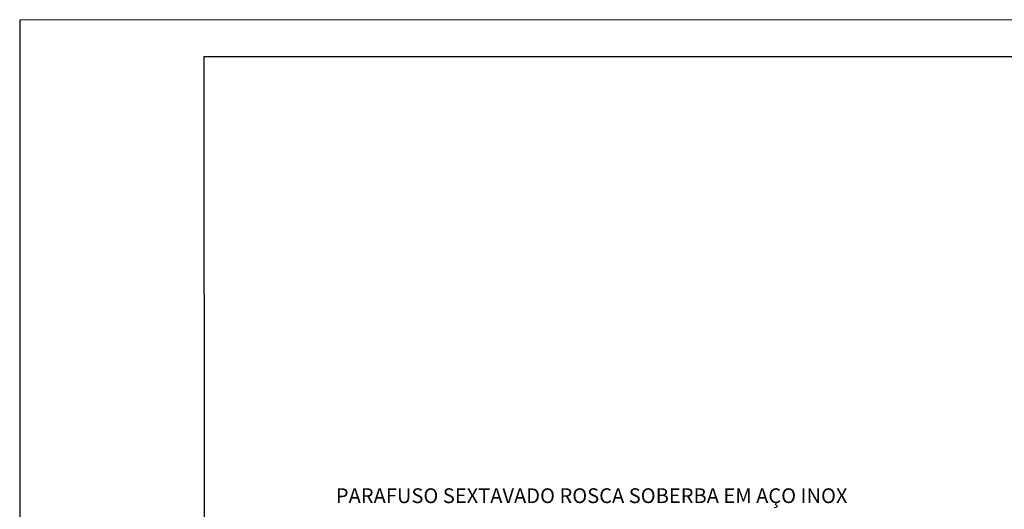
# Model space of a CAD drawing. Extents: x 0 to 210, y 0 to 297.
# Drawn here: x 0 to 134, y 231 to 297 of the extents above; entities that cross this region are included whole.
import ezdxf
from ezdxf.enums import TextEntityAlignment as Align

# ---------------------------------------------------------------- set-up
doc = ezdxf.new("R2010")
doc.units = 0
doc.header["$LTSCALE"] = 33
doc.header["$MEASUREMENT"] = 0
for name, color, linetype in [('C03', 3, 'Continuous'), ('C04', 5, 'Continuous'), ('C05', 4, 'Continuous'), ('C08', 7, 'Continuous'), ('NOTA', 3, 'Continuous')]:
    doc.layers.add(name, color=color, linetype=linetype)
doc.styles.add('80CL', font='romans.shx', dxfattribs={"height": 2})

# ---------------------------------------------------------------- blocks, each defined once
blk = doc.blocks.new('FORMATO PARA DETALHE')
at = {"layer": 'C03'}
for p, q in [((209.94, 297.04), (-0.06, 297)), ((-0.06, 297), (0, 0))]:
    blk.add_line(p, q, dxfattribs=at)
at = {"layer": 'C08'}
for p, q in [((204.94, 292.04), (24.94, 292)), ((24.94, 292), (25, 5))]:
    blk.add_line(p, q, dxfattribs=at)
at = {"layer": 'C04', "style": '80CL'}
for tag, p in [('NOMEDESCRITIVODODETALHE', (114.98, 75.7)), ('PARAIDENTIFICAÇÃODOMESMO', (114.99, 69.96))]:
    blk.add_attdef(tag, text='', height=3.4, rotation=0.0114, dxfattribs=at).set_placement(p, align=Align.MIDDLE)
at = {"layer": 'C04', "ltscale": 0.5, "style": '80CL'}
blk.add_attdef('XXXX-X', text='', height=3, rotation=0.0114, dxfattribs=at).set_placement((140.42, 8.8), align=Align.MIDDLE)
at = {"layer": 'C04', "ltscale": 0.75, "style": '80CL'}
blk.add_attdef('01/01', text='', height=3, rotation=0.0114, dxfattribs=at).set_placement((191.81, 8.81), align=Align.MIDDLE)
at = {"layer": 'C05', "style": '80CL'}
blk.add_attdef('DETALHE', text='', height=3.8, rotation=0.0114, dxfattribs=at).set_placement((114.99, 61.96), align=Align.MIDDLE)

msp = doc.modelspace()

# ---------------------------------------------------------------- block references
at = {"lineweight": 0}
msp.add_blockref('FORMATO PARA DETALHE', (0, 0), dxfattribs=at)

# ---------------------------------------------------------------- texts
at = {"layer": 'NOTA', "style": '80CL'}
msp.add_text('PARAFUSO SEXTAVADO ROSCA SOBERBA EM AÇO INOX', height=2, dxfattribs=at).set_placement((112.25, 231.5), align=Align.RIGHT)

doc.saveas('drawing.dxf')
